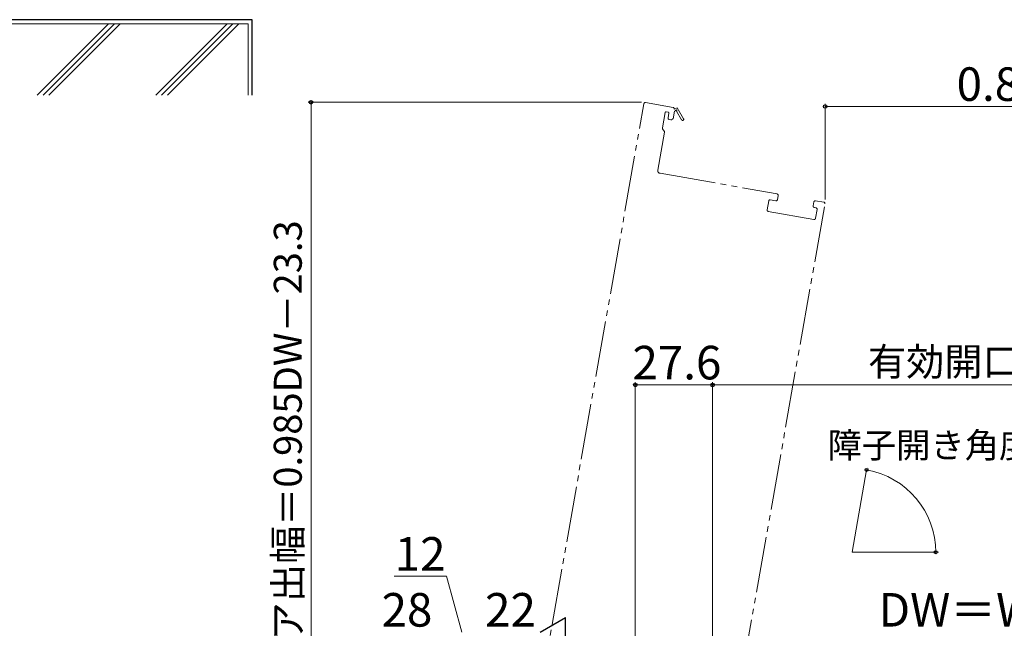
# Model space of a CAD drawing. Extents: x 0 to 1050, y 0 to 1583.
# Drawn here: x 270 to 622, y 403 to 621 of the extents above; entities that cross this region are included whole.
import ezdxf

# ---------------------------------------------------------------- set-up
doc = ezdxf.new("R2010")
doc.units = 0
doc.linetypes.add('YDIVIDE_1', pattern=[15, 10, -1, 1, -1, 1, -1])
for name, color, linetype, lineweight in [('YKK_12', 2, 'CONTINUOUS', 13), ('YKK_D', 6, 'CONTINUOUS', 13), ('YSS_K', 3, 'CONTINUOUS', 13), ('YSS_KE', 3, 'CONTINUOUS', 30)]:
    doc.layers.add(name, color=color, linetype=linetype, lineweight=lineweight)
doc.styles.add('text-b', font='txt', dxfattribs={"bigfont": 'extfont2.shx'})

msp = doc.modelspace()

# ---------------------------------------------------------------- linework, layer by layer
at = {"layer": 'YKK_12', "linetype": 'YDIVIDE_1', "ltscale": 2}
for p, q in [((445.12, 316.16), (493.58, 590.97)), ((494.16, 591.37), (504, 589.63)), ((504.57, 588.26), (504.1, 585.56)), ((504.41, 589.06), (505.49, 589.45)), ((504.91, 588.39), (504.57, 588.26)), ((507.07, 585.18), (505.27, 588.25)), ((505.49, 589.45), (507.76, 585.58)), ((501.14, 587.8), (500.19, 582.39)), ((502.28, 587.91), (501.49, 588.05)), ((502.23, 585.89), (502.52, 587.56)), ((503.22, 585.2), (502.63, 585.31)), ((504.1, 585.56), (503.8, 585.61)), ((500.27, 582.02), (500.84, 581.2)), ((500.93, 580.83), (498.53, 567.24)), ((499.34, 566.09), (541.2, 558.71)), ((540.76, 556.24), (538.79, 556.59)), ((541.6, 558.13), (541.34, 556.65)), ((518.23, 327.64), (558.35, 555.2)), ((538.21, 556.19), (537.66, 553.03)), ((554.15, 554.39), (554.41, 555.87)), ((555.14, 553.71), (554.55, 553.81)), ((554.98, 556.28), (557.94, 555.75)), ((554.99, 549.98), (555.55, 553.13)), ((538.06, 552.46), (554.41, 549.57))]:
    msp.add_line(p, q, dxfattribs=at)
at = {"layer": 'YKK_12', "ltscale": 1.5}
for q in [(573.26, 460.11), (598.05, 430.56)]:
    msp.add_line((568.05, 430.56), q, dxfattribs=at)
at = {"layer": 'YKK_12', "linetype": 'YDIVIDE_1', "ltscale": 2}
for centre, radius, start, end in [((494.07, 590.88), 0.5, 80, 170), ((503.92, 589.14), 0.5, 350, 80), ((505.14, 588.47), 0.25, 300.357, 200), ((501.44, 587.75), 0.3, 80, 170), ((502.72, 585.8), 0.5, 170, 260), ((502.22, 587.61), 0.3, 350, 80), ((503.31, 585.7), 0.5, 260, 350), ((507.42, 585.38), 0.4, 210.357, 30.357), ((500.68, 582.31), 0.5, 170, 215), ((500.43, 580.91), 0.5, 350, 35), ((499.52, 567.07), 1, 170, 260), ((538.71, 556.1), 0.5, 80, 170), ((540.85, 556.74), 0.5, 260, 350), ((541.11, 558.21), 0.5, 350, 80), ((538.15, 552.95), 0.5, 170, 260), ((554.64, 554.31), 0.5, 170, 260), ((554.9, 555.78), 0.5, 80, 170), ((555.05, 553.22), 0.5, 350, 80), ((557.85, 555.26), 0.5, 350, 80), ((554.5, 550.07), 0.5, 260, 350)]:
    msp.add_arc(centre, radius, start, end, dxfattribs=at)
at = {"layer": 'YKK_D'}
for p, q in [((492.66, 591.46), (373.5, 591.46)), ((374.5, 339), (374.5, 591.46)), ((558.43, 556.67), (558.43, 590.96)), ((759.5, 589.96), (558.43, 589.96)), ((490.5, 226.3), (490.5, 491.39)), ((518.14, 490.39), (490.5, 490.39)), ((518.14, 328.14), (518.14, 491.39)), ((518.14, 328.14), (518.14, 491.39)), ((518.14, 490.39), (759.5, 490.39)), ((423.02, 422), (404.29, 422)), ((428.5, 402), (423.02, 422))]:
    msp.add_line(p, q, dxfattribs=at)
at = {"layer": 'YKK_D', "ltscale": 1.5}
for p, q in [((573.41, 460.96), (573.42, 461.01)), ((598.47, 430.56), (598.97, 430.56))]:
    msp.add_line(p, q, dxfattribs=at)
at = {"layer": 'YKK_D', "lineweight": -2}
for p in [(456.5, 402), (465.59, 396.75)]:
    msp.add_line(p, (465.59, 407.25), dxfattribs=at)
at = {"layer": 'YKK_D', "linetype": 'ByBlock', "lineweight": -2}
for centre, radius in [((374.5, 591.46), 0.638), ((558.43, 589.96), 0.637), ((490.5, 490.39), 0.637), ((518.14, 490.39), 0.637), ((518.14, 490.39), 0.637), ((573.25, 460.02), 0.51), ((597.97, 430.56), 0.51)]:
    msp.add_circle(centre, radius, dxfattribs=at)
at = {"layer": 'YKK_D', "ltscale": 1.5}
msp.add_arc((568.05, 430.56), 29.92, 0, 80, dxfattribs=at)
at = {"layer": 'YSS_K', "lineweight": 13, "ltscale": 1.5}
for p, q in [((205, 619.5), (352, 619.5)), ((302.03, 619.5), (276.52, 593.99)), ((278.64, 593.99), (304.15, 619.5)), ((306.27, 619.5), (280.76, 593.99)), ((318.94, 593.99), (344.45, 619.5)), ((321.06, 593.99), (346.57, 619.5)), ((323.18, 593.99), (348.69, 619.5)), ((352, 619.5), (352, 593.99))]:
    msp.add_line(p, q, dxfattribs=at)
at = {"layer": 'YSS_KE', "lineweight": 30, "ltscale": 1.5}
for p, q in [((353.5, 621), (203.5, 621)), ((353.5, 593.99), (353.5, 621))]:
    msp.add_line(p, q, dxfattribs=at)

# ---------------------------------------------------------------- texts
at = {"layer": 'YKK_D', "style": 'text-b'}
for s, height, p in [('0.826W－143.3', 12, (605.44, 591.96)), ('27.6', 12, (489.49, 492.39)), ('有効開口＝W－163.6', 10, (573.76, 493.7)), ('12', 12, (404.45, 424)), ('28', 12, (399.74, 404)), ('22', 12, (436.77, 404)), ('DW＝W－68', 12, (577.54, 404))]:
    msp.add_text(s, height=height, dxfattribs=at).set_placement(p)
for s, height, rotation, p in [('ドア出幅＝0.985DW－23.3', 10, 90, (371.19, 385.46)), ('障子開き角度80°', 9, 0.0057, (559.24, 464.35))]:
    msp.add_text(s, height=height, rotation=rotation, dxfattribs=at).set_placement(p)

doc.saveas('drawing.dxf')
